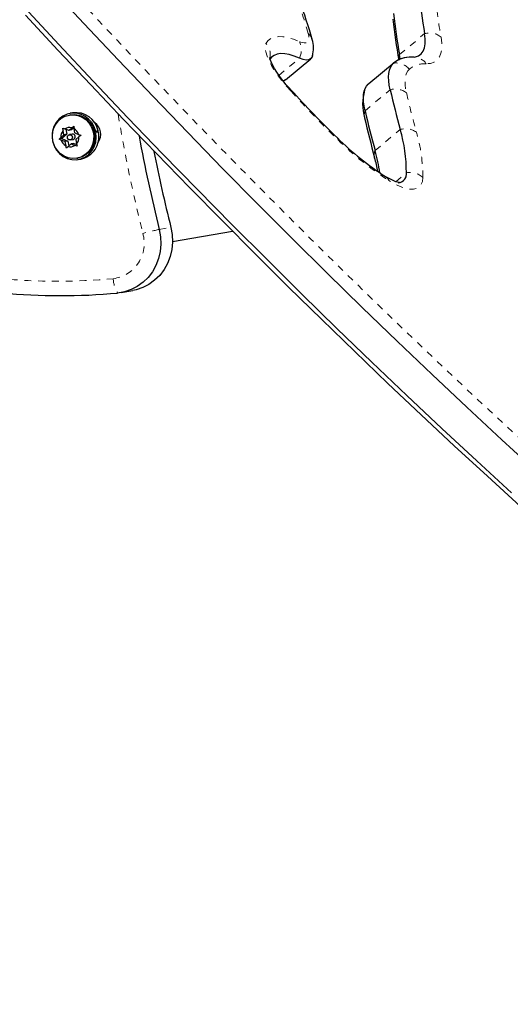
# Model space of a CAD drawing. Units: millimetres. Extents: x -16 to 467, y -16 to 585.
# Drawn here: x 221 to 228, y 117 to 131 of the extents above; entities that cross this region are included whole.
import ezdxf

# ---------------------------------------------------------------- set-up
doc = ezdxf.new("R2010")
doc.units = ezdxf.units.MM
doc.linetypes.add('PHANTOM', pattern=[0.0127, 0.00635, -0.00127, 0.00127, -0.00127, 0.00127, -0.00127])

msp = doc.modelspace()

# ---------------------------------------------------------------- linework, layer by layer
at = {"linetype": 'PHANTOM', "lineweight": 18}
for p, q in [((226.4055, 130.36716), (226.77077, 130.67269)), ((224.65471, 130.06647), (224.95234, 130.31542)), ((225.95271, 129.93811), (226.31799, 130.24364)), ((225.9045, 129.5517), (226.26977, 129.85723)), ((226.05058, 128.97393), (226.41586, 129.27946)), ((226.35118, 128.52168), (226.5057, 128.65092)), ((222.91713, 127.82941), (223.08559, 127.85884))]:
    msp.add_line(p, q, dxfattribs=at)
at = {"linetype": 'Continuous', "lineweight": 25}
for p, q in [((224.75048, 130.00101), (225.11576, 130.30654)), ((226.3258, 130.2504), (225.96052, 129.94487)), ((226.41406, 130.30206), (226.4055, 130.36716)), ((225.95271, 129.93811), (225.96052, 129.94487)), ((221.62671, 129.4933), (221.61091, 129.49053)), ((221.6586, 129.52117), (221.62293, 129.51494)), ((221.51607, 129.3016), (221.54662, 129.2878)), ((221.51965, 129.26396), (221.51607, 129.3016)), ((221.53025, 129.20327), (221.51965, 129.26396)), ((221.60131, 129.26609), (221.54662, 129.2878)), ((221.55979, 129.28257), (221.57236, 129.21063)), ((221.60131, 129.26609), (221.6454, 129.30506)), ((221.64343, 129.27344), (221.60131, 129.26609)), ((221.67772, 129.30376), (221.64343, 129.27344)), ((221.6454, 129.30506), (221.67529, 129.32942)), ((221.67529, 129.32942), (221.67886, 129.29178)), ((221.68946, 129.23108), (221.67886, 129.29178)), ((221.99344, 129.25204), (221.97333, 129.24734)), ((222.02911, 129.25827), (221.97377, 129.24536)), ((221.99344, 129.25204), (222.02911, 129.25827)), ((221.4621, 129.14096), (221.48616, 129.16429)), ((221.5013, 129.14781), (221.4621, 129.14096)), ((221.49265, 129.12716), (221.4621, 129.14096)), ((221.53025, 129.20327), (221.48616, 129.16429)), ((221.54734, 129.10544), (221.49265, 129.12716)), ((221.57236, 129.21063), (221.5013, 129.14781)), ((221.5013, 129.14781), (221.58945, 129.1128)), ((221.57236, 129.21063), (221.53025, 129.20327)), ((221.58945, 129.1128), (221.54734, 129.10544)), ((221.54734, 129.10544), (221.55794, 129.04475)), ((221.58945, 129.1128), (221.60202, 129.04086)), ((221.65379, 129.2141), (221.61168, 129.20674)), ((221.62512, 129.12978), (221.66724, 129.13714)), ((221.68946, 129.23108), (221.74416, 129.20937)), ((221.70656, 129.13326), (221.75064, 129.17224)), ((221.70656, 129.13326), (221.71716, 129.07257)), ((221.74416, 129.20937), (221.78053, 129.19659)), ((221.78053, 129.19659), (221.75064, 129.17224)), ((221.97663, 129.23085), (221.99697, 129.23441)), ((222.03264, 129.24064), (221.99697, 129.23441)), ((221.56735, 129.00813), (221.55794, 129.04475)), ((221.5914, 129.03147), (221.56735, 129.00813)), ((221.63549, 129.07044), (221.5914, 129.03147)), ((221.67761, 129.0778), (221.63549, 129.07044)), ((221.63549, 129.07044), (221.69019, 129.04873)), ((221.67761, 129.0778), (221.72015, 129.06091)), ((221.72656, 129.03595), (221.69019, 129.04873)), ((221.71716, 129.07257), (221.72656, 129.03595)), ((221.72063, 128.86255), (221.73643, 128.86531)), ((221.74021, 128.84366), (221.77589, 128.84989)), ((223.10941, 127.65225), (223.97998, 127.80436)), ((222.36398, 126.91269), (222.53244, 126.94213))]:
    msp.add_line(p, q, dxfattribs=at)
at = {"linetype": 'PHANTOM', "lineweight": 18, "flags": 128}
for points in [[(218.02327, 135.35366), (218.51599, 134.77902), (219.01161, 134.20775), (219.50997, 133.64006), (220.01088, 133.07614), (220.51415, 132.51621), (221.01961, 131.96046), (221.52707, 131.40911), (222.03634, 130.86234), (222.54725, 130.32035), (223.05961, 129.78335), (223.57323, 129.25153), (224.08792, 128.72508), (224.60351, 128.20418), (225.11979, 127.68904), (225.63659, 127.17984), (226.15372, 126.67675), (226.67099, 126.17997), (227.18821, 125.68968), (227.70519, 125.20604), (228.22175, 124.72925), (228.73771, 124.25946), (229.25286, 123.79685), (229.76704, 123.34159), (230.28004, 122.89384), (230.79169, 122.45377), (231.30179, 122.02154), (231.81017, 121.59729), (232.31664, 121.18119), (232.82101, 120.77339), (233.32311, 120.37403), (233.82275, 119.98326), (234.31974, 119.60122), (234.81392, 119.22804), (235.3051, 118.86388), (235.7931, 118.50884), (236.27774, 118.16308), (236.75885, 117.8267), (237.23626, 117.49984), (237.70979, 117.18261), (238.17928, 116.87512), (238.64454, 116.57749)], [(224.95219, 130.55529), (224.99035, 130.54147), (225.02317, 130.53608), (225.04998, 130.53922), (225.07025, 130.55083), (225.08355, 130.57069), (225.08962, 130.59837), (225.08833, 130.63332), (225.07972, 130.67482)], [(224.46525, 130.53049), (224.49757, 130.57094), (224.53875, 130.60094), (224.58849, 130.62029), (224.64648, 130.62886), (224.71231, 130.6266), (224.78554, 130.61351), (224.86568, 130.58969), (224.95219, 130.55529)], [(227.00856, 130.62197), (227.0193, 130.53402), (227.01904, 130.45627), (227.00778, 130.3894), (226.98563, 130.33397), (226.95277, 130.29046), (226.90948, 130.25922), (226.85613, 130.24054), (226.79316, 130.23456)], [(224.82796, 129.83931), (224.76353, 129.90929), (224.70182, 129.98304), (224.6443, 130.05882), (224.59234, 130.13481), (224.54719, 130.20921), (224.50991, 130.28023), (224.48141, 130.34619), (224.46236, 130.40551), (224.45321, 130.45678), (224.45418, 130.49878), (224.46525, 130.53049)], [(226.54874, 130.1544), (226.52645, 130.12957), (226.5089, 130.09932), (226.49618, 130.0638), (226.48835, 130.02316), (226.48543, 129.97757), (226.48743, 129.92725), (226.49436, 129.87241), (226.50618, 129.81331)], [(226.74483, 128.58384), (226.73762, 128.527), (226.72002, 128.48097), (226.69223, 128.44628), (226.65457, 128.42334), (226.60747, 128.4124), (226.55148, 128.4136), (226.48723, 128.42692), (226.41546, 128.4522), (226.337, 128.48915), (226.25274, 128.53736)]]:
    msp.add_lwpolyline(points, dxfattribs=at)
at = {"linetype": 'Continuous', "lineweight": 25, "flags": 128}
for points in [[(228.39906, 124.31058), (227.89233, 124.77506), (227.38511, 125.24617), (226.87756, 125.72376), (226.36987, 126.20766), (225.8622, 126.69771), (225.35473, 127.19372), (224.84765, 127.69554), (224.34111, 128.20299), (223.8353, 128.71589), (223.3304, 129.23407), (222.82658, 129.75734), (222.324, 130.28553), (221.82285, 130.81846), (221.3233, 131.35593)], [(228.39906, 124.31058), (227.89233, 124.77506), (227.38511, 125.24617), (226.87756, 125.72376), (226.36987, 126.20766), (225.8622, 126.69771), (225.35473, 127.19372), (224.84765, 127.69554), (224.34111, 128.20299), (223.8353, 128.71589), (223.3304, 129.23407), (222.82658, 129.75734), (222.324, 130.28553), (221.82285, 130.81846), (221.3233, 131.35593)], [(228.03378, 124.00505), (227.52706, 124.46953), (227.01984, 124.94064), (226.51229, 125.41823), (226.00459, 125.90214), (225.49693, 126.39218), (224.98946, 126.88819), (224.48237, 127.39001), (223.97584, 127.89746), (223.47003, 128.41036), (222.96513, 128.92854), (222.4613, 129.45181), (221.95873, 129.98001), (221.45758, 130.51293), (220.95803, 131.05041)], [(228.03378, 124.00505), (227.52706, 124.46953), (227.01984, 124.94064), (226.51229, 125.41823), (226.00459, 125.90214), (225.49693, 126.39218), (224.98946, 126.88819), (224.48237, 127.39001), (223.97584, 127.89746), (223.47003, 128.41036), (222.96513, 128.92854), (222.4613, 129.45181), (221.95873, 129.98001), (221.45758, 130.51293), (220.95803, 131.05041)], [(220.97225, 130.94032), (221.44598, 130.43143), (221.92114, 129.92664), (222.3976, 129.42611), (222.87519, 128.93001), (223.35378, 128.43848), (223.83322, 127.95167), (224.31335, 127.46974), (224.79403, 126.99284), (225.27512, 126.5211), (225.75645, 126.05469), (226.23789, 125.59375), (226.71928, 125.13841), (227.20049, 124.68882), (227.68135, 124.24512), (228.16172, 123.80744)], [(226.62246, 130.33245), (226.63576, 130.33486), (226.68301, 130.35141), (226.72136, 130.37907), (226.75046, 130.41761), (226.77008, 130.4667), (226.78005, 130.52593), (226.78028, 130.59479), (226.77077, 130.67269)], [(226.62263, 130.33248), (226.63576, 130.33486), (226.68301, 130.35141), (226.72136, 130.37907), (226.75046, 130.41761), (226.77008, 130.4667), (226.78005, 130.52593), (226.78028, 130.59479), (226.77077, 130.67269)], [(224.95234, 130.31542), (224.87505, 130.34615), (224.80345, 130.36743), (224.73802, 130.37912), (224.67921, 130.38115), (224.62741, 130.37349), (224.58296, 130.3562), (224.54618, 130.3294), (224.5173, 130.29326)], [(224.95234, 130.31542), (224.87505, 130.34615), (224.80345, 130.36743), (224.73802, 130.37912), (224.67921, 130.38115), (224.62741, 130.37349), (224.58296, 130.3562), (224.54618, 130.3294), (224.5173, 130.29326)], [(224.82803, 129.85742), (224.81195, 129.87403), (224.7608, 129.9306), (224.71141, 129.99021), (224.66529, 130.0511), (224.62398, 130.11111), (224.58871, 130.16811), (224.56048, 130.21982), (224.53989, 130.26381), (224.52803, 130.29451), (224.52182, 130.3151), (224.51973, 130.32501), (224.51972, 130.32463)], [(225.14431, 130.3621), (225.13744, 130.33711), (225.11869, 130.30914), (225.09013, 130.29277), (225.05235, 130.28834), (225.0061, 130.29594), (224.95234, 130.31542)], [(225.14035, 130.34523), (225.13744, 130.33711), (225.11869, 130.30914), (225.09013, 130.29277), (225.05235, 130.28834), (225.0061, 130.29594), (224.95234, 130.31542)], [(226.61203, 130.3318), (226.55555, 130.33012), (226.51155, 130.32448)], [(226.61995, 130.33212), (226.61894, 130.33202), (226.61203, 130.3318)], [(226.26977, 129.85723), (226.25639, 129.92419), (226.24854, 129.98631), (226.24627, 130.04332), (226.24957, 130.09496), (226.25845, 130.141), (226.27286, 130.18124), (226.29273, 130.2155), (226.31799, 130.24364)], [(226.26977, 129.85723), (226.25639, 129.92419), (226.24854, 129.98631), (226.24627, 130.04332), (226.24957, 130.09496), (226.25845, 130.141), (226.27286, 130.18124), (226.29273, 130.2155), (226.31799, 130.24364)], [(224.75048, 130.00101), (224.72486, 129.98724), (224.70922, 129.9838)], [(224.75048, 130.00101), (224.72486, 129.98724), (224.71562, 129.98488)], [(224.82645, 129.85599), (224.82818, 129.83991), (224.82796, 129.83931)], [(225.9045, 129.5517), (225.89111, 129.61867), (225.88327, 129.68079), (225.88099, 129.73779), (225.8843, 129.78943), (225.89318, 129.83547), (225.90759, 129.87571), (225.92746, 129.90998), (225.95271, 129.93811)], [(225.9045, 129.5517), (225.89111, 129.61867), (225.88327, 129.68079), (225.88099, 129.73779), (225.8843, 129.78943), (225.89318, 129.83547), (225.90759, 129.87571), (225.92746, 129.90998), (225.95271, 129.93811)], [(221.99344, 129.25204), (221.97123, 129.31898), (221.93658, 129.37993), (221.89096, 129.43225), (221.83635, 129.4737), (221.77509, 129.5025), (221.7098, 129.51741), (221.64331, 129.51779), (221.57845, 129.50362), (221.51803, 129.47551), (221.46464, 129.43468), (221.42057, 129.38287), (221.38772, 129.32231), (221.3675, 129.2556), (221.36077, 129.18562), (221.36783, 129.11536), (221.38838, 129.04785), (221.42152, 128.98599), (221.46584, 128.93244), (221.51944, 128.8895), (221.58, 128.85901), (221.64492, 128.84229), (221.71142, 128.84005), (221.77664, 128.85239), (221.83777, 128.87878), (221.89219, 128.91809), (221.93756, 128.96862), (221.97193, 129.0282), (221.99382, 129.09428), (222.00229, 129.16402), (221.99697, 129.23441)], [(221.61091, 129.49053), (221.67346, 129.49439), (221.73567, 129.48436), (221.79482, 129.46087), (221.84834, 129.42495), (221.89387, 129.37818), (221.92944, 129.3226), (221.95348, 129.26063), (221.96495, 129.19499), (221.96334, 129.12854), (221.94873, 129.06419), (221.92175, 129.00475), (221.88358, 128.95281), (221.8359, 128.91066), (221.78078, 128.88013), (221.72063, 128.86255), (221.65809, 128.85869), (221.59588, 128.86873), (221.53672, 128.89221), (221.48321, 128.92813), (221.43767, 128.9749), (221.40211, 129.03048), (221.37807, 129.09245), (221.3666, 129.15809), (221.3682, 129.22454), (221.38282, 129.28889), (221.40979, 129.34833), (221.44796, 129.40027), (221.49565, 129.44242), (221.55077, 129.47295), (221.61091, 129.49053)], [(221.62671, 129.4933), (221.68926, 129.49715), (221.75147, 129.48712), (221.81062, 129.46363), (221.86414, 129.42771), (221.90967, 129.38094), (221.94524, 129.32536), (221.96928, 129.26339), (221.98075, 129.19775), (221.97914, 129.1313), (221.96453, 129.06695), (221.93755, 129.00751), (221.89939, 128.95558), (221.8517, 128.91342), (221.79658, 128.88289), (221.73643, 128.86531)], [(226.40304, 128.50863), (226.40337, 128.50866), (226.39669, 128.50932), (226.37872, 128.51306), (226.35017, 128.522), (226.31159, 128.53772), (226.26372, 128.56136), (226.20901, 128.59268), (226.20153, 128.59727)], [(222.91713, 127.82941), (222.93619, 127.72354), (222.94081, 127.61619), (222.93092, 127.50956), (222.9067, 127.40586), (222.86867, 127.30721), (222.8176, 127.21564), (222.75454, 127.13303), (222.68079, 127.06109), (222.59787, 127.0013), (222.50748, 126.95489), (222.41149, 126.9228), (222.31186, 126.90571)], [(222.91713, 127.82941), (222.93619, 127.72354), (222.94081, 127.61619), (222.93092, 127.50956), (222.9067, 127.40586), (222.86867, 127.30721), (222.8176, 127.21564), (222.75454, 127.13303), (222.68079, 127.06109), (222.59787, 127.0013), (222.50748, 126.95489), (222.41149, 126.9228), (222.31186, 126.90571)], [(223.08559, 127.85884), (223.10465, 127.75297), (223.10927, 127.64562), (223.09938, 127.539), (223.07516, 127.43529), (223.03713, 127.33664), (222.98606, 127.24507), (222.923, 127.16246), (222.84925, 127.09053), (222.76633, 127.03073), (222.67594, 126.98432), (222.57995, 126.95223), (222.53244, 126.94213)], [(223.08559, 127.85884), (223.10465, 127.75297), (223.10927, 127.64562), (223.09938, 127.539), (223.07516, 127.43529), (223.03713, 127.33664), (222.98606, 127.24507), (222.923, 127.16246), (222.84925, 127.09053), (222.76633, 127.03073), (222.67594, 126.98432), (222.57995, 126.95223), (222.53244, 126.94213)]]:
    msp.add_lwpolyline(points, dxfattribs=at)
at = {"linetype": 'Continuous', "lineweight": 25}
msp.add_circle((221.61927, 129.16693), 0.0376, dxfattribs=at)
for centre, radius, start, end in [((237.68225, 132.58819), 11.07833, 186.829092, 189.956798), ((219.60249, 129.04395), 5.74704, 15.588586, 21.436294), ((237.31697, 132.28266), 11.07833, 186.829092, 189.956798), ((237.26543, 132.18854), 11.03574, 186.811416, 189.920021), ((224.74328, 130.46338), 0.41416, 343.97081, 17.561645), ((226.55866, 129.9522), 0.37797, 86.764613, 129.550735), ((226.54668, 129.97367), 0.35381, 96.277257, 130.268873), ((234.73407, 138.73451), 13.3016, 221.865848, 226.057436), ((226.60226, 129.6483), 0.73191, 164.103967, 195.633043), ((242.08833, 133.54942), 16.24373, 193.138132, 195.240334), ((241.72305, 133.2439), 16.24373, 193.138132, 195.240334), ((221.7064, 129.19601), 0.32866, 10.919975, 98.362151), ((241.86023, 133.17769), 16.39204, 193.140727, 195.236945), ((221.62869, 129.17186), 0.14273, 139.817417, 183.040717), ((221.61569, 129.18376), 0.12488, 76.239672, 123.580938), ((221.6075, 129.16816), 0.14273, 16.779893, 60.003194), ((221.87315, 129.21277), 0.19454, 322.900439, 56.920181), ((224.31621, 128.65864), 2.18951, 359.798128, 16.471793), ((221.6293, 129.16837), 0.14273, 196.779893, 240.003194), ((221.65891, 129.17534), 0.0391, 282.302655, 97.517956), ((221.60811, 129.16467), 0.14273, 319.817417, 3.040717), ((221.70925, 129.17341), 0.33031, 281.638743, 11.74351), ((243.5554, 133.00081), 21.27631, 190.336458, 194.067144), ((228.56926, 132.26522), 4.36578, 225.395978, 237.156936), ((221.62111, 129.15277), 0.12488, 256.239672, 303.580938), ((243.72176, 133.02976), 21.27416, 191.020557, 194.067269), ((223.32317, 128.21941), 2.82986, 8.743119, 15.46381), ((223.79635, 128.2326), 2.33659, 10.775903, 15.822182), ((226.37576, 128.63713), 0.13067, 275.02452, 6.059502), ((226.37567, 128.63687), 0.13079, 281.168065, 6.168175), ((221.48406, 135.81903), 8.95168, 253.779447, 275.305958)]:
    msp.add_arc(centre, radius, start, end, dxfattribs=at)
at = {"linetype": 'PHANTOM', "lineweight": 18}
for centre, radius, start, end in [((219.7766, 129.19385), 5.50602, 15.603156, 21.440502), ((237.82046, 132.52), 10.97724, 186.829092, 189.956798), ((224.97681, 130.54234), 0.16775, 15.86462, 52.160892), ((226.83973, 130.41319), 0.2685, 51.038956, 104.882898), ((224.71304, 130.43521), 0.26761, 333.408154, 26.663124), ((224.28363, 130.36576), 0.2452, 350.188392, 42.209235), ((226.35362, 129.99282), 0.25333, 39.628469, 98.086642), ((226.57976, 130.30394), 0.18538, 160.060591, 183.128666), ((226.6085, 130.10789), 0.22393, 34.448602, 89.097821), ((226.77326, 129.88252), 0.35261, 86.764613, 129.550735), ((234.99363, 138.96328), 13.65971, 221.908847, 226.04716), ((226.34426, 129.60003), 0.26778, 52.795786, 106.151831), ((242.18014, 133.47175), 16.09525, 193.138132, 195.240334), ((226.06785, 129.48965), 0.17474, 159.196889, 192.720692), ((243.54185, 132.99854), 21.50878, 189.356841, 194.066991), ((226.49461, 129.02422), 0.26711, 54.181216, 107.146938), ((225.47801, 129.13293), 0.03505, 354.381811, 43.060538), ((228.73203, 132.39337), 4.58428, 225.395334, 237.260328), ((224.45629, 128.59191), 2.28856, 359.798128, 16.471793), ((226.2073, 128.91234), 0.16838, 158.545511, 194.578294), ((226.1306, 128.48479), 0.13297, 23.287402, 57.684392), ((226.56098, 128.38821), 0.26846, 46.77815, 101.883343), ((224.78293, 119.71699), 8.32422, 102.952383, 104.646789), ((222.18011, 127.62741), 0.51817, 277.476093, 16.052916), ((221.4373, 135.83033), 8.75426, 253.77496, 275.310444), ((222.69346, 127.13768), 0.44658, 183.08602, 211.295595)]:
    msp.add_arc(centre, radius, start, end, dxfattribs=at)

doc.saveas('drawing.dxf')
